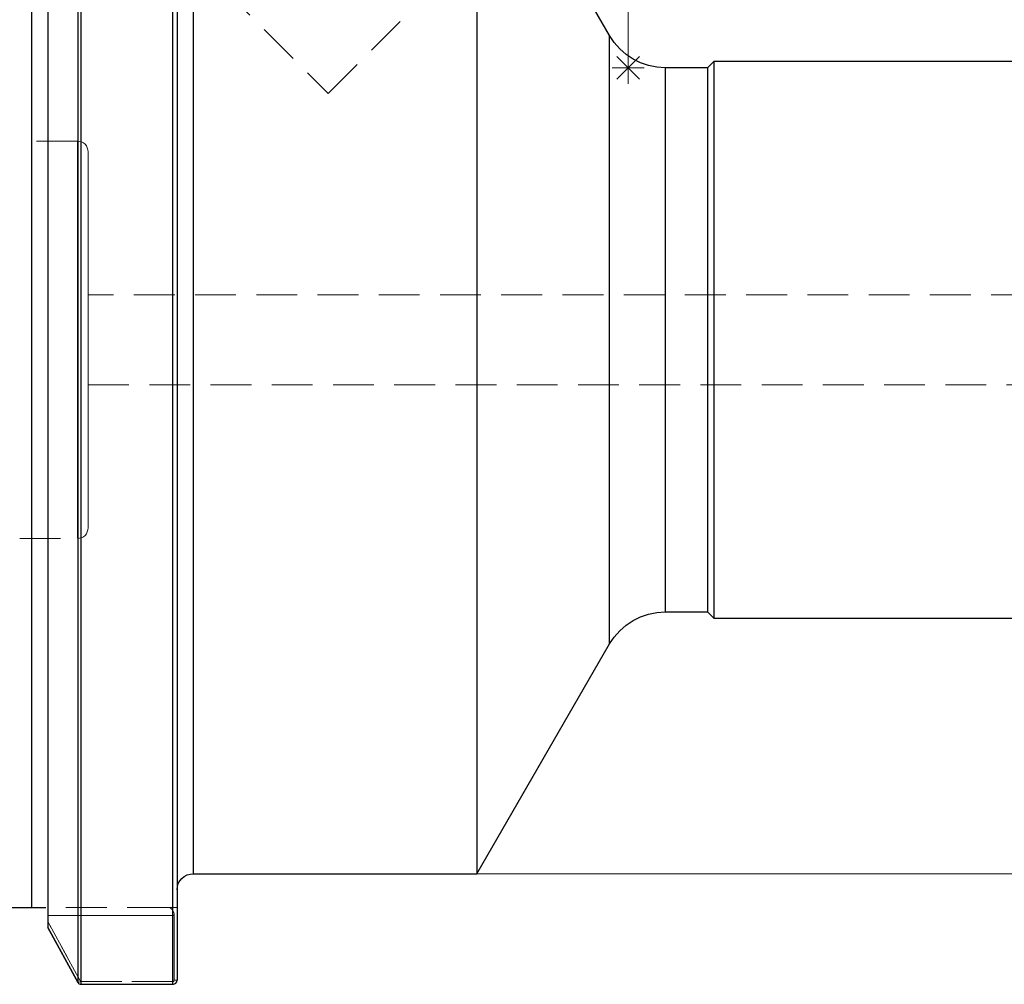
# Model space of a CAD drawing. Extents: x 13 to 827, y 18 to 576.
# Drawn here: x 298 to 385, y 280 to 365 of the extents above; entities that cross this region are included whole.
import ezdxf

# ---------------------------------------------------------------- set-up
doc = ezdxf.new("R2010")
doc.units = 0
doc.header["$MEASUREMENT"] = 0
for name, pattern in [('AI-Linetype-149', [5.4, 3.6, -1.8]), ('AI-Linetype-156', [5.4, 3.6, -1.8]), ('AI-Linetype-157', [5.4, 3.6, -1.8]), ('AI-Linetype-158', [5.4, 3.6, -1.8]), ('AI-Linetype-160', [5.4, 3.6, -1.8]), ('AI-Linetype-161', [5.4, 3.6, -1.8]), ('AI-Linetype-162', [5.4, 3.6, -1.8]), ('AI-Linetype-163', [5.4, 3.6, -1.8]), ('AI-Linetype-164', [5.4, 3.6, -1.8]), ('AI-Linetype-187', [5.4, 3.6, -1.8]), ('AI-Linetype-188', [5.4, 3.6, -1.8]), ('AI-Linetype-201', [5.4, 3.6, -1.8]), ('AI-Linetype-202', [5.4, 3.6, -1.8]), ('AI-Linetype-203', [5.4, 3.6, -1.8]), ('AI-Linetype-204', [5.4, 3.6, -1.8]), ('AI-Linetype-223', [5.4, 3.6, -1.8]), ('AI-Linetype-224', [5.4, 3.6, -1.8]), ('AI-Linetype-230', [5.4, 3.6, -1.8]), ('AI-Linetype-231', [5.4, 3.6, -1.8]), ('AI-Linetype-239', [5.4, 3.6, -1.8]), ('AI-Linetype-51', [5.4, 3.6, -1.8]), ('AI-Linetype-52', [5.4, 3.6, -1.8]), ('AI-Linetype-53', [5.4, 3.6, -1.8]), ('AI-Linetype-54', [5.4, 3.6, -1.8]), ('AI-Linetype-55', [5.4, 3.6, -1.8]), ('AI-Linetype-62', [5.4, 3.6, -1.8]), ('AI-Linetype-63', [5.4, 3.6, -1.8]), ('AI-Linetype-66', [5.4, 3.6, -1.8]), ('AI-Linetype-67', [5.4, 3.6, -1.8]), ('AI-Linetype-68', [5.4, 3.6, -1.8]), ('AI-Linetype-69', [5.4, 3.6, -1.8]), ('AI-Linetype-70', [5.4, 3.6, -1.8]), ('AI-Linetype-80', [5.4, 3.6, -1.8]), ('AI-Linetype-81', [5.4, 3.6, -1.8]), ('AI-Linetype-82', [5.4, 3.6, -1.8])]:
    doc.linetypes.add(name, pattern=pattern)
doc.layers.add('Ebene 1', color=7, linetype='Continuous', lineweight=0)

msp = doc.modelspace()

# ---------------------------------------------------------------- linework, layer by layer
at = {"layer": 'Ebene 1', "color": 18, "linetype": 'AI-Linetype-187', "lineweight": 18, "true_color": 0x000000}
msp.add_line((316.032, 367.893), (325.481, 358.444), dxfattribs=at)
at = {"layer": 'Ebene 1', "color": 18, "linetype": 'AI-Linetype-188', "lineweight": 18, "true_color": 0x000000}
msp.add_line((325.481, 358.444), (334.93, 367.893), dxfattribs=at)
at = {"layer": 'Ebene 1', "color": 18, "linetype": 'AI-Linetype-201', "lineweight": 18, "true_color": 0x000000}
msp.add_line((303.37, 354.24), (298.278, 354.24), dxfattribs=at)
at = {"layer": 'Ebene 1', "color": 18, "linetype": 'AI-Linetype-223', "lineweight": 18, "true_color": 0x000000}
msp.add_line((571.15, 340.68), (304.315, 340.68), dxfattribs=at)
at = {"layer": 'Ebene 1', "color": 18, "linetype": 'AI-Linetype-224', "lineweight": 18, "true_color": 0x000000}
msp.add_line((304.315, 332.743), (571.15, 332.743), dxfattribs=at)
at = {"layer": 'Ebene 1', "color": 18, "linetype": 'AI-Linetype-202', "lineweight": 18, "true_color": 0x000000}
msp.add_line((298.278, 319.184), (303.37, 319.184), dxfattribs=at)
at = {"layer": 'Ebene 1', "color": 18, "linetype": 'AI-Linetype-81', "lineweight": 18, "true_color": 0x000000}
msp.add_line((311.356, 286.633), (300.583, 286.633), dxfattribs=at)
at = {"layer": 'Ebene 1', "color": 18, "linetype": 'AI-Linetype-63', "lineweight": 18, "true_color": 0x000000}
msp.add_line((312.158, 286.633), (311.357, 286.633), dxfattribs=at)
at = {"layer": 'Ebene 1', "color": 18, "linetype": 'AI-Linetype-80', "lineweight": 18, "true_color": 0x000000}
msp.add_line((300.748, 285.924), (311.908, 285.924), dxfattribs=at)
at = {"layer": 'Ebene 1', "color": 18, "linetype": 'AI-Linetype-160', "lineweight": 18, "true_color": 0x000000}
msp.add_line((311.908, 285.924), (300.748, 285.924), dxfattribs=at)
at = {"layer": 'Ebene 1', "color": 18, "linetype": 'AI-Linetype-162', "lineweight": 18, "true_color": 0x000000}
msp.add_line((311.908, 280.227), (311.908, 285.925), dxfattribs=at)
at = {"layer": 'Ebene 1', "color": 18, "linetype": 'AI-Linetype-66', "lineweight": 18, "true_color": 0x000000}
msp.add_line((311.908, 285.924), (311.908, 280.226), dxfattribs=at)
at = {"layer": 'Ebene 1', "color": 18, "linetype": 'AI-Linetype-158', "lineweight": 18, "true_color": 0x000000}
msp.add_line((300.748, 285.382), (303.645, 280.11), dxfattribs=at)
at = {"layer": 'Ebene 1', "color": 18, "linetype": 'AI-Linetype-70', "lineweight": 18, "true_color": 0x000000}
msp.add_line((303.646, 280.11), (300.749, 285.382), dxfattribs=at)
at = {"layer": 'Ebene 1', "color": 18, "linetype": 'AI-Linetype-53', "lineweight": 18, "true_color": 0x000000}
msp.add_line((303.646, 280.11), (303.43, 279.991), dxfattribs=at)
at = {"layer": 'Ebene 1', "color": 18, "linetype": 'AI-Linetype-54', "lineweight": 18, "true_color": 0x000000}
msp.add_line((303.675, 280.092), (303.675, 279.854), dxfattribs=at)
at = {"layer": 'Ebene 1', "color": 18, "linetype": 'AI-Linetype-67', "lineweight": 18, "true_color": 0x000000}
msp.add_line((311.78, 280.092), (303.675, 280.092), dxfattribs=at)
at = {"layer": 'Ebene 1', "color": 18, "linetype": 'AI-Linetype-164', "lineweight": 18, "true_color": 0x000000}
msp.add_line((303.675, 280.092), (311.78, 280.092), dxfattribs=at)
at = {"layer": 'Ebene 1', "color": 18, "linetype": 'AI-Linetype-55', "lineweight": 18, "true_color": 0x000000}
msp.add_line((311.78, 280.092), (311.78, 279.854), dxfattribs=at)
at = {"layer": 'Ebene 1', "color": 18, "linetype": 'AI-Linetype-62', "lineweight": 18, "true_color": 0x000000}
msp.add_line((311.908, 280.227), (312.157, 280.227), dxfattribs=at)
at = {"layer": 'Ebene 1', "color": 18, "linetype": 'AI-Linetype-149', "lineweight": 18, "true_color": 0x000000}
msp.add_lwpolyline([(299.331, 286.633), (299.331, 287.871), (299.331, 289.414), (299.331, 291.252), (299.331, 293.374), (299.331, 295.765), (299.331, 298.413), (299.331, 301.299), (299.331, 304.406), (299.331, 307.715), (299.331, 311.205), (299.331, 314.854), (299.331, 318.639), (299.331, 322.537), (299.331, 326.523), (299.331, 330.573), (299.331, 334.661), (299.331, 338.762), (299.331, 342.85), (299.331, 346.9), (299.331, 350.887), (299.331, 354.785), (299.331, 358.57), (299.331, 362.219), (299.331, 365.708)], dxfattribs=at)
at = {"layer": 'Ebene 1', "color": 18, "linetype": 'AI-Linetype-230', "lineweight": 18, "true_color": 0x000000}
msp.add_lwpolyline([(313.575, 289.61), (313.575, 289.771), (313.575, 290.252), (313.575, 291.051), (313.575, 292.162), (313.575, 293.577), (313.575, 295.287), (313.575, 297.28), (313.575, 299.542), (313.575, 302.058), (313.575, 304.811), (313.575, 307.781), (313.575, 310.95), (313.575, 314.294), (313.575, 317.792), (313.575, 321.418), (313.575, 325.149), (313.575, 328.96), (313.575, 332.823), (313.575, 336.712), (313.575, 340.602), (313.575, 344.465), (313.575, 348.275), (313.575, 352.006), (313.575, 355.633), (313.575, 359.131), (313.575, 362.475), (313.575, 365.643)], dxfattribs=at)
at = {"layer": 'Ebene 1', "color": 18, "linetype": 'AI-Linetype-157', "lineweight": 18, "true_color": 0x000000}
msp.add_lwpolyline([(303.675, 279.854), (303.675, 281.293), (303.675, 283.032), (303.675, 285.064), (303.675, 287.376), (303.675, 289.956), (303.675, 292.79), (303.675, 295.863), (303.675, 299.158), (303.675, 302.656), (303.675, 306.34), (303.675, 310.189), (303.675, 314.182), (303.675, 318.297), (303.675, 322.512), (303.675, 326.805), (303.675, 331.151), (303.675, 335.528), (303.675, 339.911), (303.675, 344.276), (303.675, 348.601), (303.675, 352.861), (303.675, 357.033), (303.675, 361.094), (303.675, 365.024)], dxfattribs=at)
at = {"layer": 'Ebene 1', "color": 18, "linetype": 'AI-Linetype-156', "lineweight": 18, "true_color": 0x000000}
msp.add_lwpolyline([(311.78, 365.024), (311.78, 361.094), (311.78, 357.033), (311.78, 352.86), (311.78, 348.601), (311.78, 344.276), (311.78, 339.911), (311.78, 335.528), (311.78, 331.151), (311.78, 326.805), (311.78, 322.512), (311.78, 318.297), (311.78, 314.182), (311.78, 310.189), (311.78, 306.34), (311.78, 302.656), (311.78, 299.157), (311.78, 295.863), (311.78, 292.79), (311.78, 289.956), (311.78, 287.376), (311.78, 285.064), (311.78, 283.032), (311.78, 281.293), (311.78, 279.854)], dxfattribs=at)
at = {"layer": 'Ebene 1', "color": 18, "linetype": 'AI-Linetype-231', "lineweight": 18, "true_color": 0x000000}
msp.add_lwpolyline([(350.301, 363.547), (350.301, 363.506), (350.301, 363.181), (350.301, 362.534), (350.301, 361.574), (350.301, 360.313), (350.301, 358.764), (350.301, 356.949), (350.301, 354.887), (350.301, 352.605), (350.301, 350.13), (350.301, 347.492), (350.301, 344.723), (350.301, 341.857), (350.301, 338.928), (350.301, 335.973), (350.301, 333.026), (350.301, 330.125), (350.301, 327.303), (350.301, 324.596), (350.301, 322.035), (350.301, 319.653), (350.301, 317.478), (350.301, 315.536), (350.301, 313.851), (350.301, 312.444), (350.301, 311.332), (350.301, 310.527), (350.301, 310.041), (350.301, 309.878)], dxfattribs=at)
at = {"layer": 'Ebene 1', "color": 18, "linetype": 'AI-Linetype-239', "lineweight": 18, "true_color": 0x000000}
msp.add_lwpolyline([(355.21, 312.712), (355.21, 312.874), (355.21, 313.359), (355.21, 314.159), (355.21, 315.265), (355.21, 316.66), (355.21, 318.327), (355.21, 320.242), (355.21, 322.38), (355.21, 324.712), (355.21, 327.206), (355.21, 329.829), (355.21, 332.544), (355.21, 335.317), (355.21, 338.107), (355.21, 340.88), (355.21, 343.595), (355.21, 346.218), (355.21, 348.712), (355.21, 351.044), (355.21, 353.182), (355.21, 355.097), (355.21, 356.764), (355.21, 358.159), (355.21, 359.265), (355.21, 360.065), (355.21, 360.55), (355.21, 360.712)], dxfattribs=at)
at = {"layer": 'Ebene 1', "color": 18, "linetype": 'AI-Linetype-203', "lineweight": 18, "true_color": 0x000000}
msp.add_lwpolyline([(304.315, 353.295), (304.297, 353.479), (304.243, 353.657), (304.156, 353.82), (304.038, 353.963), (303.895, 354.081), (303.732, 354.168), (303.554, 354.222), (303.37, 354.24)], dxfattribs=at)
at = {"layer": 'Ebene 1', "color": 18, "linetype": 'AI-Linetype-51', "lineweight": 18, "true_color": 0x000000}
msp.add_lwpolyline([(303.37, 336.712), (303.37, 339.099), (303.37, 341.441), (303.37, 343.695), (303.37, 345.819), (303.37, 347.773), (303.37, 349.522), (303.37, 351.031), (303.37, 352.274), (303.37, 353.228), (303.37, 353.873), (303.37, 354.199), (303.37, 353.873), (303.37, 353.228), (303.37, 352.274), (303.37, 351.031), (303.37, 349.522), (303.37, 347.773), (303.37, 345.819), (303.37, 343.695), (303.37, 341.441), (303.37, 339.099), (303.37, 336.712), (303.37, 334.325), (303.37, 331.983), (303.37, 329.729), (303.37, 327.605), (303.37, 325.651), (303.37, 323.902), (303.37, 322.393), (303.37, 321.15), (303.37, 320.196), (303.37, 319.551), (303.37, 319.225), (303.37, 319.551), (303.37, 320.196), (303.37, 321.15), (303.37, 322.393), (303.37, 323.902), (303.37, 325.651), (303.37, 327.605), (303.37, 329.729), (303.37, 331.983), (303.37, 334.325), (303.37, 336.712)], dxfattribs=at)
at = {"layer": 'Ebene 1', "color": 18, "linetype": 'AI-Linetype-52', "lineweight": 18, "true_color": 0x000000}
msp.add_lwpolyline([(304.315, 353.295), (304.315, 353.204), (304.315, 352.802), (304.315, 352.088), (304.315, 351.073), (304.315, 349.78), (304.315, 348.232), (304.315, 346.459), (304.315, 344.497), (304.315, 342.384), (304.315, 340.16), (304.315, 337.869), (304.315, 335.556), (304.315, 333.265), (304.315, 331.041), (304.315, 328.927), (304.315, 326.965), (304.315, 325.193), (304.315, 323.645), (304.315, 322.351), (304.315, 321.337), (304.315, 320.622), (304.315, 320.221), (304.315, 320.13)], dxfattribs=at)
at = {"layer": 'Ebene 1', "color": 18, "linetype": 'AI-Linetype-204', "lineweight": 18, "true_color": 0x000000}
msp.add_lwpolyline([(303.37, 319.184), (303.554, 319.202), (303.732, 319.256), (303.895, 319.343), (304.038, 319.461), (304.156, 319.604), (304.243, 319.767), (304.297, 319.945), (304.315, 320.129)], dxfattribs=at)
at = {"layer": 'Ebene 1', "color": 18, "linetype": 'AI-Linetype-82', "lineweight": 18, "true_color": 0x000000}
msp.add_lwpolyline([(311.908, 285.924), (311.897, 286.062), (311.866, 286.195), (311.815, 286.318), (311.746, 286.425), (311.663, 286.513), (311.567, 286.579), (311.464, 286.619), (311.356, 286.633)], dxfattribs=at)
at = {"layer": 'Ebene 1', "color": 18, "linetype": 'AI-Linetype-161', "lineweight": 18, "true_color": 0x000000}
msp.add_lwpolyline([(311.356, 286.633), (311.464, 286.619), (311.567, 286.579), (311.663, 286.514), (311.746, 286.425), (311.815, 286.318), (311.866, 286.196), (311.898, 286.063), (311.908, 285.924)], dxfattribs=at)
at = {"layer": 'Ebene 1', "color": 18, "linetype": 'AI-Linetype-68', "lineweight": 18, "true_color": 0x000000}
msp.add_lwpolyline([(303.675, 280.092), (303.666, 280.093), (303.658, 280.097), (303.651, 280.103), (303.645, 280.11)], dxfattribs=at)
at = {"layer": 'Ebene 1', "color": 18, "linetype": 'AI-Linetype-163', "lineweight": 18, "true_color": 0x000000}
msp.add_lwpolyline([(303.646, 280.11), (303.651, 280.103), (303.658, 280.097), (303.667, 280.093), (303.675, 280.092)], dxfattribs=at)
at = {"layer": 'Ebene 1', "color": 18, "linetype": 'AI-Linetype-69', "lineweight": 18, "true_color": 0x000000}
msp.add_lwpolyline([(311.908, 280.227), (311.899, 280.176), (311.871, 280.133), (311.852, 280.116), (311.83, 280.103), (311.805, 280.095), (311.779, 280.093)], dxfattribs=at)
at = {"layer": 'Ebene 1', "color": 18, "lineweight": 18, "true_color": 0x000000}
for points in [[(351.937, 360.712), (351.937, 360.712), (351.937, 419.6), (351.937, 419.6)], [(351.937, 359.294), (351.937, 359.294), (351.937, 362.129), (351.937, 362.129)], [(350.935, 361.714), (350.935, 361.714), (352.939, 359.71), (352.939, 359.71)], [(350.935, 359.71), (350.935, 359.71), (352.939, 361.714), (352.939, 361.714)], [(353.355, 360.712), (353.355, 360.712), (350.52, 360.712), (350.52, 360.712)], [(338.599, 289.609), (338.599, 289.609), (713.462, 289.609), (713.462, 289.609)]]:
    msp.add_open_spline(points, degree=3, dxfattribs=at)
at = {"layer": 'Ebene 1', "color": 18, "lineweight": 25, "true_color": 0x000000}
for points, knots in [([(299.331, 386.791), (299.331, 386.791), (299.331, 385.553), (299.331, 385.553), (299.331, 385.553), (299.331, 384.01), (299.331, 384.01), (299.331, 384.01), (299.331, 382.172), (299.331, 382.172), (299.331, 382.172), (299.331, 380.05), (299.331, 380.05), (299.331, 380.05), (299.331, 377.658), (299.331, 377.658), (299.331, 377.658), (299.331, 375.011), (299.331, 375.011), (299.331, 375.011), (299.331, 372.125), (299.331, 372.125), (299.331, 372.125), (299.331, 369.018), (299.331, 369.018), (299.331, 369.018), (299.331, 365.709), (299.331, 365.709), (299.331, 365.709), (299.331, 362.219), (299.331, 362.219), (299.331, 362.219), (299.331, 358.57), (299.331, 358.57), (299.331, 358.57), (299.331, 354.785), (299.331, 354.785), (299.331, 354.785), (299.331, 350.887), (299.331, 350.887), (299.331, 350.887), (299.331, 346.901), (299.331, 346.901), (299.331, 346.901), (299.331, 342.851), (299.331, 342.851), (299.331, 342.851), (299.331, 338.763), (299.331, 338.763), (299.331, 338.763), (299.331, 334.662), (299.331, 334.662), (299.331, 334.662), (299.331, 330.573), (299.331, 330.573), (299.331, 330.573), (299.331, 326.524), (299.331, 326.524), (299.331, 326.524), (299.331, 322.537), (299.331, 322.537), (299.331, 322.537), (299.331, 318.639), (299.331, 318.639), (299.331, 318.639), (299.331, 314.854), (299.331, 314.854), (299.331, 314.854), (299.331, 311.205), (299.331, 311.205), (299.331, 311.205), (299.331, 307.716), (299.331, 307.716), (299.331, 307.716), (299.331, 304.407), (299.331, 304.407), (299.331, 304.407), (299.331, 301.3), (299.331, 301.3), (299.331, 301.3), (299.331, 298.413), (299.331, 298.413), (299.331, 298.413), (299.331, 295.766), (299.331, 295.766), (299.331, 295.766), (299.331, 293.374), (299.331, 293.374), (299.331, 293.374), (299.331, 291.252), (299.331, 291.252), (299.331, 291.252), (299.331, 289.414), (299.331, 289.414), (299.331, 289.414), (299.331, 287.872), (299.331, 287.872), (299.331, 287.872), (299.331, 286.633), (299.331, 286.633)], [0, 0, 0, 0, 1, 1, 1, 2, 2, 2, 3, 3, 3, 4, 4, 4, 5, 5, 5, 6, 6, 6, 7, 7, 7, 8, 8, 8, 9, 9, 9, 10, 10, 10, 11, 11, 11, 12, 12, 12, 13, 13, 13, 14, 14, 14, 15, 15, 15, 16, 16, 16, 17, 17, 17, 18, 18, 18, 19, 19, 19, 20, 20, 20, 21, 21, 21, 22, 22, 22, 23, 23, 23, 24, 24, 24, 25, 25, 25, 26, 26, 26, 27, 27, 27, 28, 28, 28, 29, 29, 29, 30, 30, 30, 31, 31, 31, 32, 32, 32, 33, 33, 33, 33]), ([(313.575, 383.815), (313.575, 383.815), (313.575, 383.654), (313.575, 383.654), (313.575, 383.654), (313.575, 383.172), (313.575, 383.172), (313.575, 383.172), (313.575, 382.373), (313.575, 382.373), (313.575, 382.373), (313.575, 381.262), (313.575, 381.262), (313.575, 381.262), (313.575, 379.847), (313.575, 379.847), (313.575, 379.847), (313.575, 378.137), (313.575, 378.137), (313.575, 378.137), (313.575, 376.145), (313.575, 376.145), (313.575, 376.145), (313.575, 373.883), (313.575, 373.883), (313.575, 373.883), (313.575, 371.366), (313.575, 371.366), (313.575, 371.366), (313.575, 368.614), (313.575, 368.614), (313.575, 368.614), (313.575, 365.643), (313.575, 365.643), (313.575, 365.643), (313.575, 362.475), (313.575, 362.475), (313.575, 362.475), (313.575, 359.13), (313.575, 359.13), (313.575, 359.13), (313.575, 355.633), (313.575, 355.633), (313.575, 355.633), (313.575, 352.006), (313.575, 352.006), (313.575, 352.006), (313.575, 348.275), (313.575, 348.275), (313.575, 348.275), (313.575, 344.465), (313.575, 344.465), (313.575, 344.465), (313.575, 340.602), (313.575, 340.602), (313.575, 340.602), (313.575, 336.712), (313.575, 336.712), (313.575, 336.712), (313.575, 332.822), (313.575, 332.822), (313.575, 332.822), (313.575, 328.959), (313.575, 328.959), (313.575, 328.959), (313.575, 325.149), (313.575, 325.149), (313.575, 325.149), (313.575, 321.418), (313.575, 321.418), (313.575, 321.418), (313.575, 317.791), (313.575, 317.791), (313.575, 317.791), (313.575, 314.294), (313.575, 314.294), (313.575, 314.294), (313.575, 310.95), (313.575, 310.95), (313.575, 310.95), (313.575, 307.781), (313.575, 307.781), (313.575, 307.781), (313.575, 304.811), (313.575, 304.811), (313.575, 304.811), (313.575, 302.058), (313.575, 302.058), (313.575, 302.058), (313.575, 299.542), (313.575, 299.542), (313.575, 299.542), (313.575, 297.28), (313.575, 297.28), (313.575, 297.28), (313.575, 295.287), (313.575, 295.287), (313.575, 295.287), (313.575, 293.577), (313.575, 293.577), (313.575, 293.577), (313.575, 292.162), (313.575, 292.162), (313.575, 292.162), (313.575, 291.051), (313.575, 291.051), (313.575, 291.051), (313.575, 290.252), (313.575, 290.252), (313.575, 290.252), (313.575, 289.771), (313.575, 289.771), (313.575, 289.771), (313.575, 289.61), (313.575, 289.61)], [0, 0, 0, 0, 1, 1, 1, 2, 2, 2, 3, 3, 3, 4, 4, 4, 5, 5, 5, 6, 6, 6, 7, 7, 7, 8, 8, 8, 9, 9, 9, 10, 10, 10, 11, 11, 11, 12, 12, 12, 13, 13, 13, 14, 14, 14, 15, 15, 15, 16, 16, 16, 17, 17, 17, 18, 18, 18, 19, 19, 19, 20, 20, 20, 21, 21, 21, 22, 22, 22, 23, 23, 23, 24, 24, 24, 25, 25, 25, 26, 26, 26, 27, 27, 27, 28, 28, 28, 29, 29, 29, 30, 30, 30, 31, 31, 31, 32, 32, 32, 33, 33, 33, 34, 34, 34, 35, 35, 35, 36, 36, 36, 37, 37, 37, 38, 38, 38, 38]), ([(338.599, 383.815), (338.599, 383.815), (338.599, 383.654), (338.599, 383.654), (338.599, 383.654), (338.599, 383.172), (338.599, 383.172), (338.599, 383.172), (338.599, 382.373), (338.599, 382.373), (338.599, 382.373), (338.599, 381.262), (338.599, 381.262), (338.599, 381.262), (338.599, 379.847), (338.599, 379.847), (338.599, 379.847), (338.599, 378.137), (338.599, 378.137), (338.599, 378.137), (338.599, 376.145), (338.599, 376.145), (338.599, 376.145), (338.599, 373.883), (338.599, 373.883), (338.599, 373.883), (338.599, 371.366), (338.599, 371.366), (338.599, 371.366), (338.599, 368.614), (338.599, 368.614), (338.599, 368.614), (338.599, 365.643), (338.599, 365.643), (338.599, 365.643), (338.599, 362.475), (338.599, 362.475), (338.599, 362.475), (338.599, 359.13), (338.599, 359.13), (338.599, 359.13), (338.599, 355.633), (338.599, 355.633), (338.599, 355.633), (338.599, 352.006), (338.599, 352.006), (338.599, 352.006), (338.599, 348.275), (338.599, 348.275), (338.599, 348.275), (338.599, 344.465), (338.599, 344.465), (338.599, 344.465), (338.599, 340.602), (338.599, 340.602), (338.599, 340.602), (338.599, 336.712), (338.599, 336.712), (338.599, 336.712), (338.599, 332.822), (338.599, 332.822), (338.599, 332.822), (338.599, 328.959), (338.599, 328.959), (338.599, 328.959), (338.599, 325.149), (338.599, 325.149), (338.599, 325.149), (338.599, 321.418), (338.599, 321.418), (338.599, 321.418), (338.599, 317.791), (338.599, 317.791), (338.599, 317.791), (338.599, 314.294), (338.599, 314.294), (338.599, 314.294), (338.599, 310.95), (338.599, 310.95), (338.599, 310.95), (338.599, 307.781), (338.599, 307.781), (338.599, 307.781), (338.599, 304.811), (338.599, 304.811), (338.599, 304.811), (338.599, 302.058), (338.599, 302.058), (338.599, 302.058), (338.599, 299.542), (338.599, 299.542), (338.599, 299.542), (338.599, 297.28), (338.599, 297.28), (338.599, 297.28), (338.599, 295.287), (338.599, 295.287), (338.599, 295.287), (338.599, 293.577), (338.599, 293.577), (338.599, 293.577), (338.599, 292.162), (338.599, 292.162), (338.599, 292.162), (338.599, 291.051), (338.599, 291.051), (338.599, 291.051), (338.599, 290.252), (338.599, 290.252), (338.599, 290.252), (338.599, 289.771), (338.599, 289.771), (338.599, 289.771), (338.599, 289.61), (338.599, 289.61)], [0, 0, 0, 0, 1, 1, 1, 2, 2, 2, 3, 3, 3, 4, 4, 4, 5, 5, 5, 6, 6, 6, 7, 7, 7, 8, 8, 8, 9, 9, 9, 10, 10, 10, 11, 11, 11, 12, 12, 12, 13, 13, 13, 14, 14, 14, 15, 15, 15, 16, 16, 16, 17, 17, 17, 18, 18, 18, 19, 19, 19, 20, 20, 20, 21, 21, 21, 22, 22, 22, 23, 23, 23, 24, 24, 24, 25, 25, 25, 26, 26, 26, 27, 27, 27, 28, 28, 28, 29, 29, 29, 30, 30, 30, 31, 31, 31, 32, 32, 32, 33, 33, 33, 34, 34, 34, 35, 35, 35, 36, 36, 36, 37, 37, 37, 38, 38, 38, 38]), ([(300.748, 374.224), (300.748, 374.224), (300.748, 371.05), (300.748, 371.05), (300.748, 371.05), (300.748, 367.673), (300.748, 367.673), (300.748, 367.673), (300.748, 364.113), (300.748, 364.113), (300.748, 364.113), (300.748, 360.389), (300.748, 360.389), (300.748, 360.389), (300.748, 356.525), (300.748, 356.525), (300.748, 356.525), (300.748, 352.544), (300.748, 352.544), (300.748, 352.544), (300.748, 348.469), (300.748, 348.469), (300.748, 348.469), (300.748, 344.324), (300.748, 344.324), (300.748, 344.324), (300.748, 340.134), (300.748, 340.134), (300.748, 340.134), (300.748, 335.924), (300.748, 335.924), (300.748, 335.924), (300.748, 331.718), (300.748, 331.718), (300.748, 331.718), (300.748, 327.542), (300.748, 327.542), (300.748, 327.542), (300.748, 323.42), (300.748, 323.42), (300.748, 323.42), (300.748, 319.377), (300.748, 319.377), (300.748, 319.377), (300.748, 315.437), (300.748, 315.437), (300.748, 315.437), (300.748, 311.624), (300.748, 311.624), (300.748, 311.624), (300.748, 307.959), (300.748, 307.959), (300.748, 307.959), (300.748, 304.464), (300.748, 304.464), (300.748, 304.464), (300.748, 301.161), (300.748, 301.161), (300.748, 301.161), (300.748, 298.069), (300.748, 298.069), (300.748, 298.069), (300.748, 295.205), (300.748, 295.205), (300.748, 295.205), (300.748, 292.589), (300.748, 292.589), (300.748, 292.589), (300.748, 290.233), (300.748, 290.233), (300.748, 290.233), (300.748, 288.154), (300.748, 288.154), (300.748, 288.154), (300.748, 286.362), (300.748, 286.362), (300.748, 286.362), (300.748, 284.869), (300.748, 284.869)], [0, 0, 0, 0, 1, 1, 1, 2, 2, 2, 3, 3, 3, 4, 4, 4, 5, 5, 5, 6, 6, 6, 7, 7, 7, 8, 8, 8, 9, 9, 9, 10, 10, 10, 11, 11, 11, 12, 12, 12, 13, 13, 13, 14, 14, 14, 15, 15, 15, 16, 16, 16, 17, 17, 17, 18, 18, 18, 19, 19, 19, 20, 20, 20, 21, 21, 21, 22, 22, 22, 23, 23, 23, 24, 24, 24, 25, 25, 25, 26, 26, 26, 26]), ([(303.429, 279.991), (303.429, 279.991), (303.429, 281.461), (303.429, 281.461), (303.429, 281.461), (303.429, 283.243), (303.429, 283.243), (303.429, 283.243), (303.429, 285.329), (303.429, 285.329), (303.429, 285.329), (303.429, 287.705), (303.429, 287.705), (303.429, 287.705), (303.429, 290.36), (303.429, 290.36), (303.429, 290.36), (303.429, 293.277), (303.429, 293.277), (303.429, 293.277), (303.429, 296.44), (303.429, 296.44), (303.429, 296.44), (303.429, 299.831), (303.429, 299.831), (303.429, 299.831), (303.429, 303.432), (303.429, 303.432), (303.429, 303.432), (303.429, 307.221), (303.429, 307.221), (303.429, 307.221), (303.429, 311.177), (303.429, 311.177), (303.429, 311.177), (303.429, 315.277), (303.429, 315.277), (303.429, 315.277), (303.429, 319.5), (303.429, 319.5), (303.429, 319.5), (303.429, 323.819), (303.429, 323.819), (303.429, 323.819), (303.429, 328.212), (303.429, 328.212), (303.429, 328.212), (303.429, 332.653), (303.429, 332.653), (303.429, 332.653), (303.429, 337.117), (303.429, 337.117), (303.429, 337.117), (303.429, 341.579), (303.429, 341.579), (303.429, 341.579), (303.429, 346.013), (303.429, 346.013), (303.429, 346.013), (303.429, 350.394), (303.429, 350.394), (303.429, 350.394), (303.429, 354.698), (303.429, 354.698), (303.429, 354.698), (303.429, 358.9), (303.429, 358.9), (303.429, 358.9), (303.429, 362.976), (303.429, 362.976), (303.429, 362.976), (303.429, 366.904), (303.429, 366.904), (303.429, 366.904), (303.429, 370.66), (303.429, 370.66), (303.429, 370.66), (303.429, 374.224), (303.429, 374.224)], [0, 0, 0, 0, 1, 1, 1, 2, 2, 2, 3, 3, 3, 4, 4, 4, 5, 5, 5, 6, 6, 6, 7, 7, 7, 8, 8, 8, 9, 9, 9, 10, 10, 10, 11, 11, 11, 12, 12, 12, 13, 13, 13, 14, 14, 14, 15, 15, 15, 16, 16, 16, 17, 17, 17, 18, 18, 18, 19, 19, 19, 20, 20, 20, 21, 21, 21, 22, 22, 22, 23, 23, 23, 24, 24, 24, 25, 25, 25, 26, 26, 26, 26]), ([(303.675, 374.224), (303.675, 374.224), (303.675, 370.65), (303.675, 370.65), (303.675, 370.65), (303.675, 366.884), (303.675, 366.884), (303.675, 366.884), (303.675, 362.947), (303.675, 362.947), (303.675, 362.947), (303.675, 358.862), (303.675, 358.862), (303.675, 358.862), (303.675, 354.651), (303.675, 354.651), (303.675, 354.651), (303.675, 350.339), (303.675, 350.339), (303.675, 350.339), (303.675, 345.95), (303.675, 345.95), (303.675, 345.95), (303.675, 341.509), (303.675, 341.509), (303.675, 341.509), (303.675, 337.041), (303.675, 337.041), (303.675, 337.041), (303.675, 332.57), (303.675, 332.57), (303.675, 332.57), (303.675, 328.124), (303.675, 328.124), (303.675, 328.124), (303.675, 323.725), (303.675, 323.725), (303.675, 323.725), (303.675, 319.401), (303.675, 319.401), (303.675, 319.401), (303.675, 315.174), (303.675, 315.174), (303.675, 315.174), (303.675, 311.069), (303.675, 311.069), (303.675, 311.069), (303.675, 307.109), (303.675, 307.109), (303.675, 307.109), (303.675, 303.316), (303.675, 303.316), (303.675, 303.316), (303.675, 299.712), (303.675, 299.712), (303.675, 299.712), (303.675, 296.318), (303.675, 296.318), (303.675, 296.318), (303.675, 293.152), (303.675, 293.152), (303.675, 293.152), (303.675, 290.232), (303.675, 290.232), (303.675, 290.232), (303.675, 287.576), (303.675, 287.576), (303.675, 287.576), (303.675, 285.197), (303.675, 285.197), (303.675, 285.197), (303.675, 283.109), (303.675, 283.109), (303.675, 283.109), (303.675, 281.325), (303.675, 281.325), (303.675, 281.325), (303.675, 279.854), (303.675, 279.854)], [0, 0, 0, 0, 1, 1, 1, 2, 2, 2, 3, 3, 3, 4, 4, 4, 5, 5, 5, 6, 6, 6, 7, 7, 7, 8, 8, 8, 9, 9, 9, 10, 10, 10, 11, 11, 11, 12, 12, 12, 13, 13, 13, 14, 14, 14, 15, 15, 15, 16, 16, 16, 17, 17, 17, 18, 18, 18, 19, 19, 19, 20, 20, 20, 21, 21, 21, 22, 22, 22, 23, 23, 23, 24, 24, 24, 25, 25, 25, 26, 26, 26, 26]), ([(311.78, 279.854), (311.78, 279.854), (311.78, 281.325), (311.78, 281.325), (311.78, 281.325), (311.78, 283.109), (311.78, 283.109), (311.78, 283.109), (311.78, 285.197), (311.78, 285.197), (311.78, 285.197), (311.78, 287.576), (311.78, 287.576), (311.78, 287.576), (311.78, 290.232), (311.78, 290.232), (311.78, 290.232), (311.78, 293.152), (311.78, 293.152), (311.78, 293.152), (311.78, 296.318), (311.78, 296.318), (311.78, 296.318), (311.78, 299.712), (311.78, 299.712), (311.78, 299.712), (311.78, 303.316), (311.78, 303.316), (311.78, 303.316), (311.78, 307.109), (311.78, 307.109), (311.78, 307.109), (311.78, 311.069), (311.78, 311.069), (311.78, 311.069), (311.78, 315.174), (311.78, 315.174), (311.78, 315.174), (311.78, 319.401), (311.78, 319.401), (311.78, 319.401), (311.78, 323.725), (311.78, 323.725), (311.78, 323.725), (311.78, 328.124), (311.78, 328.124), (311.78, 328.124), (311.78, 332.57), (311.78, 332.57), (311.78, 332.57), (311.78, 337.041), (311.78, 337.041), (311.78, 337.041), (311.78, 341.509), (311.78, 341.509), (311.78, 341.509), (311.78, 345.95), (311.78, 345.95), (311.78, 345.95), (311.78, 350.339), (311.78, 350.339), (311.78, 350.339), (311.78, 354.651), (311.78, 354.651), (311.78, 354.651), (311.78, 358.862), (311.78, 358.862), (311.78, 358.862), (311.78, 362.947), (311.78, 362.947), (311.78, 362.947), (311.78, 366.884), (311.78, 366.884), (311.78, 366.884), (311.78, 370.65), (311.78, 370.65), (311.78, 370.65), (311.78, 374.224), (311.78, 374.224)], [0, 0, 0, 0, 1, 1, 1, 2, 2, 2, 3, 3, 3, 4, 4, 4, 5, 5, 5, 6, 6, 6, 7, 7, 7, 8, 8, 8, 9, 9, 9, 10, 10, 10, 11, 11, 11, 12, 12, 12, 13, 13, 13, 14, 14, 14, 15, 15, 15, 16, 16, 16, 17, 17, 17, 18, 18, 18, 19, 19, 19, 20, 20, 20, 21, 21, 21, 22, 22, 22, 23, 23, 23, 24, 24, 24, 25, 25, 25, 26, 26, 26, 26]), ([(312.158, 374.224), (312.158, 374.224), (312.158, 370.678), (312.158, 370.678), (312.158, 370.678), (312.158, 366.939), (312.158, 366.939), (312.158, 366.939), (312.158, 363.028), (312.158, 363.028), (312.158, 363.028), (312.158, 358.968), (312.158, 358.968), (312.158, 358.968), (312.158, 354.781), (312.158, 354.781), (312.158, 354.781), (312.158, 350.492), (312.158, 350.492), (312.158, 350.492), (312.158, 346.124), (312.158, 346.124), (312.158, 346.124), (312.158, 341.703), (312.158, 341.703), (312.158, 341.703), (312.158, 337.253), (312.158, 337.253), (312.158, 337.253), (312.158, 332.801), (312.158, 332.801), (312.158, 332.801), (312.158, 328.37), (312.158, 328.37), (312.158, 328.37), (312.158, 323.987), (312.158, 323.987), (312.158, 323.987), (312.158, 319.677), (312.158, 319.677), (312.158, 319.677), (312.158, 315.463), (312.158, 315.463), (312.158, 315.463), (312.158, 311.37), (312.158, 311.37), (312.158, 311.37), (312.158, 307.421), (312.158, 307.421), (312.158, 307.421), (312.158, 303.638), (312.158, 303.638), (312.158, 303.638), (312.158, 300.043), (312.158, 300.043), (312.158, 300.043), (312.158, 296.657), (312.158, 296.657), (312.158, 296.657), (312.158, 293.498), (312.158, 293.498), (312.158, 293.498), (312.158, 290.585), (312.158, 290.585), (312.158, 290.585), (312.158, 287.933), (312.158, 287.933), (312.158, 287.933), (312.158, 285.559), (312.158, 285.559), (312.158, 285.559), (312.158, 283.476), (312.158, 283.476), (312.158, 283.476), (312.158, 281.695), (312.158, 281.695), (312.158, 281.695), (312.158, 280.227), (312.158, 280.227)], [0, 0, 0, 0, 1, 1, 1, 2, 2, 2, 3, 3, 3, 4, 4, 4, 5, 5, 5, 6, 6, 6, 7, 7, 7, 8, 8, 8, 9, 9, 9, 10, 10, 10, 11, 11, 11, 12, 12, 12, 13, 13, 13, 14, 14, 14, 15, 15, 15, 16, 16, 16, 17, 17, 17, 18, 18, 18, 19, 19, 19, 20, 20, 20, 21, 21, 21, 22, 22, 22, 23, 23, 23, 24, 24, 24, 25, 25, 25, 26, 26, 26, 26]), ([(355.21, 360.712), (355.21, 360.712), (354.47, 360.761), (354.47, 360.761), (354.47, 360.761), (353.743, 360.905), (353.743, 360.905), (353.743, 360.905), (353.041, 361.144), (353.041, 361.144), (353.041, 361.144), (352.376, 361.472), (352.376, 361.472), (352.376, 361.472), (351.759, 361.884), (351.759, 361.884), (351.759, 361.884), (351.202, 362.373), (351.202, 362.373), (351.202, 362.373), (350.713, 362.93), (350.713, 362.93), (350.713, 362.93), (350.301, 363.547), (350.301, 363.547)], [0, 0, 0, 0, 1, 1, 1, 2, 2, 2, 3, 3, 3, 4, 4, 4, 5, 5, 5, 6, 6, 6, 7, 7, 7, 8, 8, 8, 8]), ([(350.301, 309.878), (350.301, 309.878), (350.301, 310.04), (350.301, 310.04), (350.301, 310.04), (350.301, 310.527), (350.301, 310.527), (350.301, 310.527), (350.301, 311.331), (350.301, 311.331), (350.301, 311.331), (350.301, 312.444), (350.301, 312.444), (350.301, 312.444), (350.301, 313.851), (350.301, 313.851), (350.301, 313.851), (350.301, 315.536), (350.301, 315.536), (350.301, 315.536), (350.301, 317.478), (350.301, 317.478), (350.301, 317.478), (350.301, 319.653), (350.301, 319.653), (350.301, 319.653), (350.301, 322.035), (350.301, 322.035), (350.301, 322.035), (350.301, 324.595), (350.301, 324.595), (350.301, 324.595), (350.301, 327.303), (350.301, 327.303), (350.301, 327.303), (350.301, 330.125), (350.301, 330.125), (350.301, 330.125), (350.301, 333.026), (350.301, 333.026), (350.301, 333.026), (350.301, 335.973), (350.301, 335.973), (350.301, 335.973), (350.301, 338.928), (350.301, 338.928), (350.301, 338.928), (350.301, 341.857), (350.301, 341.857), (350.301, 341.857), (350.301, 344.723), (350.301, 344.723), (350.301, 344.723), (350.301, 347.492), (350.301, 347.492), (350.301, 347.492), (350.301, 350.129), (350.301, 350.129), (350.301, 350.129), (350.301, 352.605), (350.301, 352.605), (350.301, 352.605), (350.301, 354.887), (350.301, 354.887), (350.301, 354.887), (350.301, 356.948), (350.301, 356.948), (350.301, 356.948), (350.301, 358.764), (350.301, 358.764), (350.301, 358.764), (350.301, 360.313), (350.301, 360.313), (350.301, 360.313), (350.301, 361.574), (350.301, 361.574), (350.301, 361.574), (350.301, 362.534), (350.301, 362.534), (350.301, 362.534), (350.301, 363.181), (350.301, 363.181), (350.301, 363.181), (350.301, 363.506), (350.301, 363.506), (350.301, 363.506), (350.301, 363.547), (350.301, 363.547)], [0, 0, 0, 0, 1, 1, 1, 2, 2, 2, 3, 3, 3, 4, 4, 4, 5, 5, 5, 6, 6, 6, 7, 7, 7, 8, 8, 8, 9, 9, 9, 10, 10, 10, 11, 11, 11, 12, 12, 12, 13, 13, 13, 14, 14, 14, 15, 15, 15, 16, 16, 16, 17, 17, 17, 18, 18, 18, 19, 19, 19, 20, 20, 20, 21, 21, 21, 22, 22, 22, 23, 23, 23, 24, 24, 24, 25, 25, 25, 26, 26, 26, 27, 27, 27, 28, 28, 28, 29, 29, 29, 29]), ([(359.496, 361.279), (359.496, 361.279), (359.496, 361.113), (359.496, 361.113), (359.496, 361.113), (359.496, 360.617), (359.496, 360.617), (359.496, 360.617), (359.496, 359.798), (359.496, 359.798), (359.496, 359.798), (359.496, 358.666), (359.496, 358.666), (359.496, 358.666), (359.496, 357.238), (359.496, 357.238), (359.496, 357.238), (359.496, 355.532), (359.496, 355.532), (359.496, 355.532), (359.496, 353.571), (359.496, 353.571), (359.496, 353.571), (359.496, 351.382), (359.496, 351.382), (359.496, 351.382), (359.496, 348.996), (359.496, 348.996), (359.496, 348.996), (359.496, 346.443), (359.496, 346.443), (359.496, 346.443), (359.496, 343.758), (359.496, 343.758), (359.496, 343.758), (359.496, 340.978), (359.496, 340.978), (359.496, 340.978), (359.496, 338.141), (359.496, 338.141), (359.496, 338.141), (359.496, 335.284), (359.496, 335.284), (359.496, 335.284), (359.496, 332.446), (359.496, 332.446), (359.496, 332.446), (359.496, 329.666), (359.496, 329.666), (359.496, 329.666), (359.496, 326.982), (359.496, 326.982), (359.496, 326.982), (359.496, 324.429), (359.496, 324.429), (359.496, 324.429), (359.496, 322.042), (359.496, 322.042), (359.496, 322.042), (359.496, 319.853), (359.496, 319.853), (359.496, 319.853), (359.496, 317.893), (359.496, 317.893), (359.496, 317.893), (359.496, 316.187), (359.496, 316.187), (359.496, 316.187), (359.496, 314.758), (359.496, 314.758), (359.496, 314.758), (359.496, 313.627), (359.496, 313.627), (359.496, 313.627), (359.496, 312.807), (359.496, 312.807), (359.496, 312.807), (359.496, 312.311), (359.496, 312.311), (359.496, 312.311), (359.496, 312.145), (359.496, 312.145)], [0, 0, 0, 0, 1, 1, 1, 2, 2, 2, 3, 3, 3, 4, 4, 4, 5, 5, 5, 6, 6, 6, 7, 7, 7, 8, 8, 8, 9, 9, 9, 10, 10, 10, 11, 11, 11, 12, 12, 12, 13, 13, 13, 14, 14, 14, 15, 15, 15, 16, 16, 16, 17, 17, 17, 18, 18, 18, 19, 19, 19, 20, 20, 20, 21, 21, 21, 22, 22, 22, 23, 23, 23, 24, 24, 24, 25, 25, 25, 26, 26, 26, 27, 27, 27, 27]), ([(355.21, 360.712), (355.21, 360.712), (355.21, 360.55), (355.21, 360.55), (355.21, 360.55), (355.21, 360.065), (355.21, 360.065), (355.21, 360.065), (355.21, 359.265), (355.21, 359.265), (355.21, 359.265), (355.21, 358.159), (355.21, 358.159), (355.21, 358.159), (355.21, 356.764), (355.21, 356.764), (355.21, 356.764), (355.21, 355.097), (355.21, 355.097), (355.21, 355.097), (355.21, 353.182), (355.21, 353.182), (355.21, 353.182), (355.21, 351.044), (355.21, 351.044), (355.21, 351.044), (355.21, 348.712), (355.21, 348.712), (355.21, 348.712), (355.21, 346.218), (355.21, 346.218), (355.21, 346.218), (355.21, 343.595), (355.21, 343.595), (355.21, 343.595), (355.21, 340.88), (355.21, 340.88), (355.21, 340.88), (355.21, 338.108), (355.21, 338.108), (355.21, 338.108), (355.21, 335.317), (355.21, 335.317), (355.21, 335.317), (355.21, 332.545), (355.21, 332.545), (355.21, 332.545), (355.21, 329.829), (355.21, 329.829), (355.21, 329.829), (355.21, 327.206), (355.21, 327.206), (355.21, 327.206), (355.21, 324.712), (355.21, 324.712), (355.21, 324.712), (355.21, 322.38), (355.21, 322.38), (355.21, 322.38), (355.21, 320.242), (355.21, 320.242), (355.21, 320.242), (355.21, 318.327), (355.21, 318.327), (355.21, 318.327), (355.21, 316.66), (355.21, 316.66), (355.21, 316.66), (355.21, 315.265), (355.21, 315.265), (355.21, 315.265), (355.21, 314.16), (355.21, 314.16), (355.21, 314.16), (355.21, 313.359), (355.21, 313.359), (355.21, 313.359), (355.21, 312.874), (355.21, 312.874), (355.21, 312.874), (355.21, 312.712), (355.21, 312.712)], [0, 0, 0, 0, 1, 1, 1, 2, 2, 2, 3, 3, 3, 4, 4, 4, 5, 5, 5, 6, 6, 6, 7, 7, 7, 8, 8, 8, 9, 9, 9, 10, 10, 10, 11, 11, 11, 12, 12, 12, 13, 13, 13, 14, 14, 14, 15, 15, 15, 16, 16, 16, 17, 17, 17, 18, 18, 18, 19, 19, 19, 20, 20, 20, 21, 21, 21, 22, 22, 22, 23, 23, 23, 24, 24, 24, 25, 25, 25, 26, 26, 26, 27, 27, 27, 27]), ([(358.929, 360.712), (358.929, 360.712), (358.929, 360.55), (358.929, 360.55), (358.929, 360.55), (358.929, 360.065), (358.929, 360.065), (358.929, 360.065), (358.929, 359.265), (358.929, 359.265), (358.929, 359.265), (358.929, 358.159), (358.929, 358.159), (358.929, 358.159), (358.929, 356.764), (358.929, 356.764), (358.929, 356.764), (358.929, 355.097), (358.929, 355.097), (358.929, 355.097), (358.929, 353.182), (358.929, 353.182), (358.929, 353.182), (358.929, 351.044), (358.929, 351.044), (358.929, 351.044), (358.929, 348.712), (358.929, 348.712), (358.929, 348.712), (358.929, 346.218), (358.929, 346.218), (358.929, 346.218), (358.929, 343.595), (358.929, 343.595), (358.929, 343.595), (358.929, 340.88), (358.929, 340.88), (358.929, 340.88), (358.929, 338.108), (358.929, 338.108), (358.929, 338.108), (358.929, 335.317), (358.929, 335.317), (358.929, 335.317), (358.929, 332.545), (358.929, 332.545), (358.929, 332.545), (358.929, 329.829), (358.929, 329.829), (358.929, 329.829), (358.929, 327.206), (358.929, 327.206), (358.929, 327.206), (358.929, 324.712), (358.929, 324.712), (358.929, 324.712), (358.929, 322.38), (358.929, 322.38), (358.929, 322.38), (358.929, 320.242), (358.929, 320.242), (358.929, 320.242), (358.929, 318.327), (358.929, 318.327), (358.929, 318.327), (358.929, 316.66), (358.929, 316.66), (358.929, 316.66), (358.929, 315.265), (358.929, 315.265), (358.929, 315.265), (358.929, 314.16), (358.929, 314.16), (358.929, 314.16), (358.929, 313.359), (358.929, 313.359), (358.929, 313.359), (358.929, 312.874), (358.929, 312.874), (358.929, 312.874), (358.929, 312.712), (358.929, 312.712)], [0, 0, 0, 0, 1, 1, 1, 2, 2, 2, 3, 3, 3, 4, 4, 4, 5, 5, 5, 6, 6, 6, 7, 7, 7, 8, 8, 8, 9, 9, 9, 10, 10, 10, 11, 11, 11, 12, 12, 12, 13, 13, 13, 14, 14, 14, 15, 15, 15, 16, 16, 16, 17, 17, 17, 18, 18, 18, 19, 19, 19, 20, 20, 20, 21, 21, 21, 22, 22, 22, 23, 23, 23, 24, 24, 24, 25, 25, 25, 26, 26, 26, 27, 27, 27, 27]), ([(350.301, 309.878), (350.301, 309.878), (350.713, 310.494), (350.713, 310.494), (350.713, 310.494), (351.202, 311.052), (351.202, 311.052), (351.202, 311.052), (351.759, 311.541), (351.759, 311.541), (351.759, 311.541), (352.376, 311.953), (352.376, 311.953), (352.376, 311.953), (353.041, 312.281), (353.041, 312.281), (353.041, 312.281), (353.743, 312.519), (353.743, 312.519), (353.743, 312.519), (354.47, 312.664), (354.47, 312.664), (354.47, 312.664), (355.21, 312.712), (355.21, 312.712)], [0, 0, 0, 0, 1, 1, 1, 2, 2, 2, 3, 3, 3, 4, 4, 4, 5, 5, 5, 6, 6, 6, 7, 7, 7, 8, 8, 8, 8]), ([(312.158, 288.192), (312.158, 288.192), (312.185, 288.469), (312.185, 288.469), (312.185, 288.469), (312.266, 288.735), (312.266, 288.735), (312.266, 288.735), (312.397, 288.98), (312.397, 288.98), (312.397, 288.98), (312.573, 289.195), (312.573, 289.195), (312.573, 289.195), (312.788, 289.371), (312.788, 289.371), (312.788, 289.371), (313.033, 289.502), (313.033, 289.502), (313.033, 289.502), (313.299, 289.583), (313.299, 289.583), (313.299, 289.583), (313.575, 289.61), (313.575, 289.61)], [0, 0, 0, 0, 1, 1, 1, 2, 2, 2, 3, 3, 3, 4, 4, 4, 5, 5, 5, 6, 6, 6, 7, 7, 7, 8, 8, 8, 8]), ([(299.331, 286.633), (299.331, 286.633), (299.468, 286.633), (299.468, 286.633), (299.468, 286.633), (299.622, 286.633), (299.622, 286.633), (299.622, 286.633), (299.838, 286.633), (299.838, 286.633), (299.838, 286.633), (300.26, 286.633), (300.26, 286.633), (300.26, 286.633), (300.583, 286.633), (300.583, 286.633)], [0, 0, 0, 0, 1, 1, 1, 2, 2, 2, 3, 3, 3, 4, 4, 4, 5, 5, 5, 5]), ([(303.429, 279.991), (303.429, 279.991), (303.476, 279.933), (303.476, 279.933), (303.476, 279.933), (303.532, 279.891), (303.532, 279.891), (303.532, 279.891), (303.602, 279.863), (303.602, 279.863), (303.602, 279.863), (303.675, 279.854), (303.675, 279.854)], [0, 0, 0, 0, 1, 1, 1, 2, 2, 2, 3, 3, 3, 4, 4, 4, 4]), ([(311.78, 279.854), (311.78, 279.854), (311.854, 279.862), (311.854, 279.862), (311.854, 279.862), (311.927, 279.884), (311.927, 279.884), (311.927, 279.884), (312.05, 279.966), (312.05, 279.966), (312.05, 279.966), (312.13, 280.087), (312.13, 280.087), (312.13, 280.087), (312.158, 280.227), (312.158, 280.227)], [0, 0, 0, 0, 1, 1, 1, 2, 2, 2, 3, 3, 3, 4, 4, 4, 5, 5, 5, 5])]:
    msp.add_open_spline(points, degree=3, knots=knots, dxfattribs=at)
for points in [[(350.301, 363.547), (350.301, 363.547), (338.599, 383.815), (338.599, 383.815)], [(359.496, 361.279), (359.496, 361.279), (358.929, 360.712), (358.929, 360.712)], [(599.874, 361.279), (599.874, 361.279), (359.496, 361.279), (359.496, 361.279)], [(358.929, 360.712), (358.929, 360.712), (355.21, 360.712), (355.21, 360.712)], [(355.21, 312.712), (355.21, 312.712), (358.929, 312.712), (358.929, 312.712)], [(358.929, 312.712), (358.929, 312.712), (359.496, 312.145), (359.496, 312.145)], [(359.496, 312.145), (359.496, 312.145), (599.874, 312.145), (599.874, 312.145)], [(338.599, 289.61), (338.599, 289.61), (350.301, 309.878), (350.301, 309.878)], [(313.575, 289.61), (313.575, 289.61), (338.599, 289.61), (338.599, 289.61)], [(294.937, 286.633), (294.937, 286.633), (299.331, 286.633), (299.331, 286.633)], [(300.748, 284.869), (300.748, 284.869), (303.429, 279.991), (303.429, 279.991)], [(303.429, 279.991), (303.429, 279.991), (300.748, 284.869), (300.748, 284.869)], [(303.675, 279.854), (303.675, 279.854), (311.78, 279.854), (311.78, 279.854)]]:
    msp.add_open_spline(points, degree=3, dxfattribs=at)

doc.saveas('drawing.dxf')
